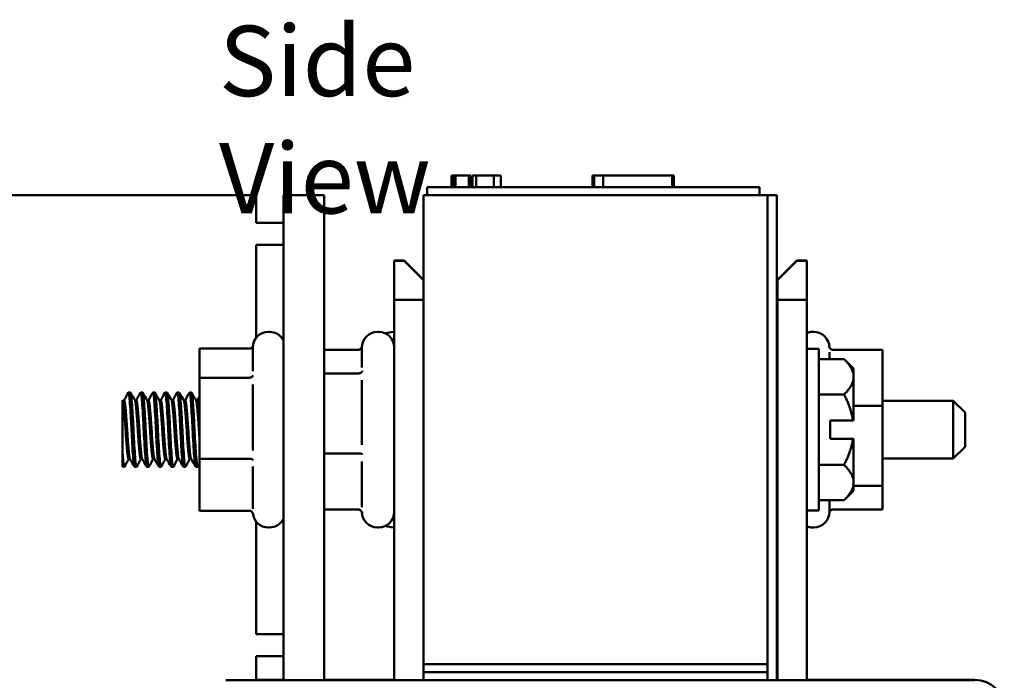
# Model space of a CAD drawing. Units: inches. Extents: x 0.05 to 2.15, y 0 to 1.67.
# Drawn here: x 0.75 to 0.92, y 0.93 to 1.04 of the extents above; entities that cross this region are included whole.
import ezdxf

# ---------------------------------------------------------------- set-up
doc = ezdxf.new("R2010")
doc.units = ezdxf.units.IN
doc.header["$LTSCALE"] = 0.1
doc.header["$MEASUREMENT"] = 0
doc.layers.add('Symbol (ANSI)', color=7, linetype='Continuous', lineweight=25)
doc.layers.add('Visible (ANSI)', color=7, linetype='Continuous', lineweight=50)
doc.styles.add('Note Text (ANSI)', font='tahoma.ttf')

msp = doc.modelspace()

# ---------------------------------------------------------------- linework, layer by layer
at = {"layer": 'Visible (ANSI)'}
for p, q in [((0.8244467778485299, 1.012462167984439), (0.8247380278440571, 1.012462167984439)), ((0.8244467778485299, 1.010462167984439), (0.8244467778485299, 1.012462167984439)), ((0.8247380278440568, 1.012462167984439), (0.8248042596680223, 1.012462167984439)), ((0.8247380278440571, 1.010462167984439), (0.8247380278440571, 1.012462167984439)), ((0.8248042596680651, 1.012462167984439), (0.8248490673596846, 1.012462167984439)), ((0.8248042596680651, 1.010462167984439), (0.8248042596680651, 1.012462167984439)), ((0.8248490673596856, 1.012462167984439), (0.8251403173552126, 1.012462167984439)), ((0.8248490673596856, 1.010462167984439), (0.8248490673596856, 1.012462167984439)), ((0.8251403173552123, 1.012462167984439), (0.8257920655969517, 1.012462167984439)), ((0.8251403173552126, 1.010462167984439), (0.8251403173552126, 1.012462167984439)), ((0.825792065596952, 1.012462167984439), (0.8262218120938486, 1.012462167984439)), ((0.8262218120938488, 1.012462167984439), (0.8267248802679413, 1.012462167984439)), ((0.8267248802679411, 1.012462167984439), (0.8274153260615333, 1.012462167984439)), ((0.8274153260615122, 1.012462167984439), (0.8277642455143857, 1.012462167984439)), ((0.8274153260615333, 1.010462167984439), (0.8274153260615333, 1.012462167984439)), ((0.8277642455143857, 1.010462167984439), (0.8277642455143857, 1.012462167984439)), ((0.8280562396513598, 1.012462167984439), (0.8286719159529923, 1.012462167984439)), ((0.8280562396513598, 1.010462167984439), (0.8280562396513598, 1.012462167984439)), ((0.8316859617225218, 1.012462167984439), (0.82867191595299, 1.012462167984439)), ((0.8286719159529923, 1.010462167984439), (0.8286719159529923, 1.012462167984439)), ((0.8316859617227635, 1.012462167984439), (0.8328543508009468, 1.012462167984439)), ((0.8316859617225218, 1.010462167984439), (0.8316859617225218, 1.012462167984439)), ((0.8328543508009463, 1.012462167984439), (0.8328910116395442, 1.012462167984439)), ((0.8328543508009468, 1.010462167984439), (0.8328543508009468, 1.012462167984439)), ((0.8328910116395442, 1.010462167984439), (0.8328910116395442, 1.012462167984439)), ((0.8484918880511145, 1.010462167984439), (0.8484918880511145, 1.012462167984439)), ((0.8484918880511145, 1.012462167984439), (0.8487726669646368, 1.012462167984439)), ((0.8487728172875467, 1.012462167984439), (0.8503503429996968, 1.012462167984439)), ((0.8487728172875467, 1.010462167984439), (0.8487728172875467, 1.012462167984439)), ((0.8503503429996953, 1.012462167984439), (0.8621061510464024, 1.012462167984439)), ((0.8503503429996968, 1.010462167984439), (0.8503503429996968, 1.012462167984439)), ((0.8621061482768158, 1.012462167984439), (0.8623870802827923, 1.012462167984439)), ((0.8621061510464024, 1.010462167984439), (0.8621061510464024, 1.012462167984439)), ((0.8623870802827923, 1.010462167984439), (0.8623870802827923, 1.012462167984439)), ((0.826294130095847, 1.010462167984439), (0.820294130095845, 1.010462167984439)), ((0.820294130095845, 1.009128834651106), (0.820294130095845, 1.010462167984439)), ((0.826294130095847, 1.010462167984439), (0.8709607967625135, 1.010462167984439)), ((0.8769607967625118, 1.010462167984439), (0.8709607967625135, 1.010462167984439)), ((0.8769607967625118, 1.009128834651106), (0.8769607967625118, 1.010462167984439)), ((0.7911686071024384, 1.009128834651107), (0.7165019404357716, 1.009128834651107)), ((0.7911686071024384, 1.004395501317774), (0.7911686071024384, 1.009128834651107)), ((0.7958352737691273, 1.009128834651106), (0.7958352737691273, 0.9263955013177722)), ((0.7958352737691273, 1.009128834651106), (0.8027686071024605, 1.009128834651106)), ((0.8027686071024605, 0.9263955013177722), (0.8027686071024605, 1.009128834651106)), ((0.8197019404357933, 1.009128834651106), (0.8197019404357933, 0.9291288346511068)), ((0.8197019404357933, 1.009128834651106), (0.8783686071024602, 1.009128834651106)), ((0.8783686071024602, 0.9291288346511068), (0.8783686071024602, 1.009128834651106)), ((0.8783686071024602, 1.009128834651107), (0.8783686071024602, 0.9263955013177715)), ((0.8783686071024602, 1.009128834651107), (0.8799686071024602, 1.009128834651107)), ((0.8799686071024602, 0.9263955013177715), (0.8799686071024602, 1.009128834651107)), ((0.7958352737691048, 1.004395501317774), (0.7911686071024384, 1.004395501317774)), ((0.7911686071024384, 0.9848140646057423), (0.7911686071024384, 1.00066216798444)), ((0.7911686071024384, 1.00066216798444), (0.7958352737691048, 1.00066216798444)), ((0.8147019404358017, 0.9979955013177706), (0.8147019404358017, 0.9979288346511038)), ((0.8163686071024088, 0.9979955013177706), (0.8147019404358017, 0.9979955013177706)), ((0.8147019404358488, 0.9979288346511044), (0.8147019404358506, 0.9912621679844376)), ((0.8163686071024562, 0.9979288346511044), (0.8147019404358488, 0.9979288346511044)), ((0.8197019404357433, 0.9946621679844373), (0.8163686071024088, 0.9979955013177706)), ((0.8197019404357903, 0.9945955013177712), (0.8163686071024562, 0.9979288346511044)), ((0.8833686071024086, 0.9979955013177706), (0.8800352737690763, 0.9946621679844371)), ((0.8833686071024562, 0.9979288346511044), (0.8800352737691238, 0.9945955013177712)), ((0.8850352737690753, 0.9979955013177706), (0.8833686071024086, 0.9979955013177706)), ((0.8850352737691228, 0.9979288346511044), (0.8833686071024562, 0.9979288346511044)), ((0.8850352737690753, 0.9979288346511038), (0.8850352737690753, 0.9979955013177706)), ((0.8850352737691247, 0.9912621679844376), (0.8850352737691228, 0.9979288346511044)), ((0.8800352737690763, 0.9946621679844371), (0.8800352737690763, 0.9945955013177703)), ((0.8800352737691238, 0.9945955013177712), (0.8800352737691248, 0.9912621679844376)), ((0.8147019404358506, 0.9263955013177714), (0.8147019404358506, 0.9912621679844376)), ((0.8147019404358506, 0.9912621679844376), (0.8197019404357915, 0.9912621679844376)), ((0.8800352737691248, 0.9263955013177714), (0.8800352737691248, 0.9912621679844376)), ((0.8800352737691248, 0.9912621679844376), (0.8850352737691247, 0.9912621679844376)), ((0.8850352737691247, 0.9263955013177714), (0.8850352737691247, 0.9912621679844376)), ((0.793435273769115, 0.9857955013177736), (0.7932352737691151, 0.9857955013177736)), ((0.8120352737691149, 0.9857955013177736), (0.8118352737691147, 0.9857955013177736)), ((0.8147019404356864, 0.9857955013177733), (0.8145019404356864, 0.9857955013177733)), ((0.8860352737690675, 0.9857955013177733), (0.8862352737690674, 0.9857955013177733)), ((0.7899529935909994, 0.9829462048081795), (0.7815019404357813, 0.9829462048081795)), ((0.7815019404357813, 0.9829462048081795), (0.7815019404357848, 0.9779894960247947)), ((0.7905686071024512, 0.9790763619508361), (0.7905686071024484, 0.9831288346511067)), ((0.8085529935909987, 0.9827571579328273), (0.8027686071024472, 0.9827571579328273)), ((0.8091686071024508, 0.9797340803844267), (0.8091686071024483, 0.9831288346511067)), ((0.8146172626665391, 0.9837955013177735), (0.8147019404357342, 0.9837955013177735)), ((0.8871019404357816, 0.982928834651107), (0.885035273769115, 0.982928834651107)), ((0.8871019404357816, 0.982928834651107), (0.8871019404357816, 0.955328834651107)), ((0.8889019404357354, 0.9823464162796256), (0.8889019404357362, 0.9811569652592242)), ((0.8895175539471832, 0.9827571579328273), (0.8979686071024016, 0.9827571579328273)), ((0.8979686071024048, 0.9731678200098738), (0.8979686071024016, 0.9827571579328273)), ((0.8914238098276644, 0.9811569652592242), (0.8871019404357816, 0.9811569652592242)), ((0.893035273769115, 0.9795455013177736), (0.8914238098276644, 0.9811569652592242)), ((0.893035273769115, 0.9795455013177736), (0.8930352737691165, 0.9781499326071948)), ((0.7899529935910033, 0.9779894960247943), (0.7815019404357849, 0.9779894960247943)), ((0.7815019404357848, 0.9779894960247943), (0.7815019404357856, 0.964172125867722)), ((0.8085529935910027, 0.9787181725740604), (0.8027686071024513, 0.9787181725740604)), ((0.8091686071024522, 0.9665164987559078), (0.8091686071024518, 0.977596713353067)), ((0.8930352737691165, 0.978149932607195), (0.8930352737691178, 0.970691334651107)), ((0.7905686071024524, 0.9655711842642563), (0.7905686071024518, 0.9768050993500615)), ((0.7683686071024485, 0.9741564425377944), (0.7683686071024498, 0.9651949788520422)), ((0.7683686071024486, 0.9741564430071932), (0.7684115367549819, 0.9740795813595843)), ((0.7686290237680939, 0.9741178598423011), (0.7683901570160137, 0.9741178598423011)), ((0.7693741859392232, 0.9754621679844404), (0.7697067782636309, 0.9754621679844404)), ((0.770712357101427, 0.9741178598423011), (0.77047348914051, 0.9741178598423011)), ((0.7714575192725563, 0.9754621679844404), (0.7717901115969644, 0.9754621679844404)), ((0.7727956904347604, 0.9741178598423011), (0.7725568224738434, 0.9741178598423011)), ((0.7735408526058897, 0.9754621679844404), (0.7738734449302977, 0.9754621679844404)), ((0.7748790237680936, 0.9741178598423011), (0.7746401558071768, 0.9741178598423011)), ((0.775624185939223, 0.9754621679844404), (0.775956778263631, 0.9754621679844404)), ((0.776962357101427, 0.9741178598423011), (0.7767234891405101, 0.9741178598423011)), ((0.7777075192725565, 0.9754621679844404), (0.7780401115969644, 0.9754621679844404)), ((0.7790456904347604, 0.9741178598423011), (0.7788068224738433, 0.9741178598423011)), ((0.7797908526058898, 0.9754621679844404), (0.7801234449302977, 0.9754621679844404)), ((0.7811290237680937, 0.9741178598423011), (0.7808901558071768, 0.9741178598423011)), ((0.8799686071024483, 0.9754621679844404), (0.880035273769115, 0.9754621679844404)), ((0.8914238098276674, 0.9751428999551656), (0.8871019404357848, 0.9751428999551656)), ((0.8979686071024007, 0.9740621679844402), (0.9100352737690675, 0.9740621679844402)), ((0.9100352737690675, 0.9641955013177735), (0.9100352737690675, 0.9740621679844402)), ((0.9120352737690675, 0.9720621679844402), (0.9100352737690675, 0.9740621679844402)), ((0.8930352737690714, 0.9731678200098738), (0.8979686071024048, 0.9731678200098738)), ((0.8979686071024037, 0.9595394967281535), (0.8979686071024048, 0.9731678200098738)), ((0.8890352737691181, 0.970691334651107), (0.8929187381357031, 0.970691334651107)), ((0.8890352737691181, 0.970691334651107), (0.8890352737691181, 0.967566334651107)), ((0.8930352737691178, 0.970691334651107), (0.8929187381357031, 0.970691334651107)), ((0.9120352737690675, 0.9720621679844402), (0.9120352737690675, 0.9661955013177737)), ((0.8890352737691181, 0.967566334651107), (0.8929187381357031, 0.967566334651107)), ((0.8929187381357031, 0.967566334651107), (0.8930352737691178, 0.967566334651107)), ((0.8930352737691165, 0.9601077366950187), (0.8930352737691178, 0.967566334651107)), ((0.9120352737690675, 0.9661955013177737), (0.9100352737690675, 0.9641955013177735)), ((0.7683686071024483, 0.9627955013177736), (0.7683686071024498, 0.965194978759958)), ((0.7696491417293533, 0.964139809459913), (0.7694102737680937, 0.964139809459913)), ((0.7717324750626866, 0.964139809459913), (0.771493607101427, 0.964139809459913)), ((0.7738158084448089, 0.964139809459913), (0.7735769404347606, 0.964139809459913)), ((0.7758991417293534, 0.964139809459913), (0.7756602737680937, 0.964139809459913)), ((0.7779824751114756, 0.964139809459913), (0.777743607101427, 0.964139809459913)), ((0.7800658083960199, 0.964139809459913), (0.7798269404347603, 0.964139809459913)), ((0.7899529935910038, 0.9641721258677222), (0.7815019404357856, 0.9641721258677222)), ((0.7815019404357856, 0.9641721258677222), (0.7815019404357822, 0.9553114644940343)), ((0.8085529935910039, 0.9650898492923399), (0.8027686071024522, 0.9650898492923399)), ((0.880035273769115, 0.964139809459913), (0.8799686071024483, 0.964139809459913)), ((0.8979686071024007, 0.9641955013177735), (0.9100352737690675, 0.9641955013177735)), ((0.7683686071024483, 0.9627955013177736), (0.7686651115969643, 0.9627955013177736)), ((0.7704158526058899, 0.9627955013177736), (0.7707484449302977, 0.9627955013177736)), ((0.7724991859392231, 0.9627955013177736), (0.772831778263631, 0.9627955013177736)), ((0.7745825192725564, 0.9627955013177736), (0.7749151115969642, 0.9627955013177736)), ((0.7766658526058896, 0.9627955013177736), (0.7769984449302977, 0.9627955013177736)), ((0.7787491859392232, 0.9627955013177736), (0.779081778263631, 0.9627955013177736)), ((0.7808325192725564, 0.9627955013177736), (0.7811651115969644, 0.9627955013177736)), ((0.7905686071024495, 0.9556236569645274), (0.7905686071024522, 0.9628276267753186)), ((0.8091686071024495, 0.955911253022588), (0.809168607102452, 0.9637076576010967)), ((0.8914238098276674, 0.9631147693470484), (0.8871019404357848, 0.9631147693470484)), ((0.8930352737691165, 0.9601077366950193), (0.893035273769115, 0.9587121679844404)), ((0.8930352737690705, 0.9595394967281535), (0.8979686071024037, 0.9595394967281535)), ((0.8979686071023998, 0.9555005113693869), (0.8979686071024037, 0.9595394967281535)), ((0.8914238098276644, 0.9571007040429899), (0.8871019404357816, 0.9571007040429899)), ((0.8889019404357362, 0.9571007040429899), (0.8889019404357341, 0.9551288346511071)), ((0.893035273769115, 0.9587121679844404), (0.8914238098276644, 0.9571007040429899)), ((0.8085529935910006, 0.9555005113693869), (0.8027686071024493, 0.9555005113693869)), ((0.8895175539471813, 0.9555005113693869), (0.8979686071023998, 0.9555005113693869)), ((0.7899529935910006, 0.9553114644940343), (0.7815019404357822, 0.9553114644940343)), ((0.8146172626665391, 0.9544621679844402), (0.8147019404357342, 0.9544621679844402)), ((0.8871019404357816, 0.955328834651107), (0.885035273769115, 0.955328834651107)), ((0.7911686071024384, 0.9342621679844411), (0.7911686071024384, 0.9534436046964716)), ((0.793435273769115, 0.9524621679844404), (0.7932352737691151, 0.9524621679844404)), ((0.8120352737691149, 0.9524621679844404), (0.8118352737691147, 0.9524621679844404)), ((0.8147019404356864, 0.9524621679844401), (0.8145019404356864, 0.9524621679844401)), ((0.8860352737690675, 0.9524621679844401), (0.8862352737690674, 0.9524621679844401)), ((0.7958352737691048, 0.9342621679844411), (0.7911686071024384, 0.9342621679844411)), ((0.7911686071024384, 0.9305288346511076), (0.7958352737691048, 0.9305288346511076)), ((0.7911686071024384, 0.9263955013177715), (0.7911686071024384, 0.9305288346511076)), ((0.8197019404357915, 0.9277955013177716), (0.8197019404357915, 0.9291288346511063)), ((0.8197019404357933, 0.9291288346511068), (0.8783686071024602, 0.9291288346511068)), ((0.8197019404357933, 0.9277955013177722), (0.87836860710246, 0.9277955013177722)), ((0.8197019404357933, 0.9277955013177722), (0.8197019404357933, 0.9263955013177715)), ((0.87836860710246, 0.9263955013177715), (0.87836860710246, 0.9277955013177722)), ((0.9137352737691283, 0.9263955013177714), (0.7860019404357952, 0.9263955013177714)), ((0.7958352737690814, 0.9264621679844379), (0.7911686071024145, 0.9264621679844379)), ((0.814701940435807, 0.9264621679844379), (0.8027686071024145, 0.9264621679844379)), ((0.8800352737690806, 0.9264621679844378), (0.8799686071024142, 0.9264621679844378)), ((0.9137352737690807, 0.9264621679844378), (0.8850352737690808, 0.9264621679844378))]:
    msp.add_line(p, q, dxfattribs=at)
for centre, radius, start, end in [((0.7932352737691151, 0.9831288346511067), 0.0026666666666667, 90, 180), ((0.793435273769115, 0.9831288346511067), 0.0026666666666667, 25.84193276316408, 90), ((0.8118352737691147, 0.9831288346511067), 0.0026666666666667, 90, 180), ((0.8120352737691149, 0.9831288346511067), 0.0026666666666667, 0, 90), ((0.8145019404356864, 0.9831288346511067), 0.0026666666666667, 90, 117.5485459594792), ((0.8860352737690675, 0.9831288346511067), 0.0026666666666667, 90, 112.024312837034), ((0.8862352737690674, 0.9831288346511067), 0.0026666666666667, 0.7561045394930578, 90), ((0.7932352737691151, 0.9551288346511071), 0.0026666666666667, 185.4709843175526, 270), ((0.793435273769115, 0.9551288346511071), 0.0026666666666667, 270, 334.1580672368359), ((0.8118352737691147, 0.9551288346511071), 0.0026666666666667, 180.756104539493, 270), ((0.8120352737691149, 0.9551288346511071), 0.0026666666666667, 270, 0), ((0.8862352737690674, 0.9551288346511071), 0.0026666666666667, 270, 0), ((0.8145019404356864, 0.9551288346511071), 0.0026666666666667, 242.4514540405141, 270), ((0.8860352737690675, 0.9551288346511071), 0.0026666666666667, 247.9756871629659, 270), ((0.9137352737690807, 0.9214621679844375), 0.005, 0, 90)]:
    msp.add_arc(centre, radius, start, end, dxfattribs=at)
for points, knots in [([(0.7899529935909994, 0.9829462048081795), (0.7900295960804332, 0.9829462048081795), (0.7901050047168955, 0.9829611220153172), (0.7902553162757262, 0.9830199076615631), (0.7903273284338272, 0.9830659327667431), (0.7904521781235359, 0.9831789791138159), (0.7905046465899463, 0.9832452466759848), (0.7905588468208982, 0.983338907578237), (0.7905702719696958, 0.9833607743483594), (0.790580755336271, 0.9833830788178559)], [0, 0, 0, 0, 0.0087556645422871, 0.0087556645422871, 0.0184598918018393, 0.0184598918018393, 0.0280650441947817, 0.0280650441947817, 0.030899384081096, 0.030899384081096, 0.030899384081096, 0.030899384081096]), ([(0.8085529935909987, 0.9827571579328273), (0.8086295960804328, 0.9827571579328273), (0.8087050047168951, 0.9827718710453103), (0.8088553162757257, 0.9828298523964832), (0.8089273284338268, 0.9828752477941115), (0.8090521781235356, 0.9829867474605615), (0.8091046465899459, 0.983052108361374), (0.8091543168129168, 0.9831367668175462), (0.8091617657301586, 0.9831503025407515), (0.8091688396256488, 0.9831640241720707)], [0, 0, 0, 0, 0.0087556645422871, 0.0087556645422871, 0.0184598918018393, 0.0184598918018393, 0.0280650441947817, 0.0280650441947817, 0.0298597021773276, 0.0298597021773276, 0.0298597021773276, 0.0298597021773276]), ([(0.8888298550169487, 0.9833566486844691), (0.8888302154725582, 0.9833551703749996), (0.888830579784374, 0.9833536929556504), (0.8888508863124126, 0.9832722542275384), (0.8888821470100964, 0.9831948594653303), (0.8889659009450568, 0.9830521083655542), (0.8890183694118443, 0.982986747463488), (0.8891432191023675, 0.9828752477954584), (0.8892152312607452, 0.9828298523973368), (0.8893655428203476, 0.9827718710454906), (0.8894409514572688, 0.9827571579328273), (0.8895175539471832, 0.9827571579328273)], [-0.0001784015631211, -0.0001784015631211, -0.0001784015631211, -0.0001784015631211, 0, 0, 0.0096615670540181, 0.0096615670540181, 0.0193110219090318, 0.0193110219090318, 0.0290600085167577, 0.0290600085167577, 0.0378560573034296, 0.0378560573034296, 0.0378560573034296, 0.0378560573034296]), ([(0.8092406925212378, 0.9791399940469112), (0.8092403320656281, 0.9791389538595918), (0.8092399677538125, 0.9791379142985908), (0.8092196612257739, 0.9790806113224491), (0.8091884005280899, 0.9790261538141443), (0.8091046465931295, 0.9789257094303172), (0.8090521781263422, 0.9788797193430626), (0.8089273284358185, 0.9788012644977431), (0.8088553162774411, 0.9787693227978262), (0.8087050047178387, 0.9787285252055911), (0.8086295960809174, 0.9787181725740604), (0.8085529935910027, 0.9787181725740604)], [-0.0001784015631465, -0.0001784015631465, -0.0001784015631465, -0.0001784015631465, 0, 0, 0.0096615670540477, 0.0096615670540477, 0.0193110219091033, 0.0193110219091033, 0.029060008516874, 0.029060008516874, 0.0378560573035849, 0.0378560573035849, 0.0378560573035849, 0.0378560573035849]), ([(0.7906406925212383, 0.9783792640422646), (0.7906403320656282, 0.9783783028969097), (0.7906399677538128, 0.97837734233028), (0.7906196612257742, 0.9783243937042778), (0.7905884005280904, 0.9782740743241264), (0.7905046465931298, 0.9781812625284496), (0.7904521781263424, 0.9781387671452456), (0.7903273284358191, 0.9780662739425771), (0.7902553162774414, 0.978036759435014), (0.7901050047178391, 0.977999061978468), (0.7900295960809176, 0.9779894960247947), (0.7899529935910033, 0.9779894960247947)], [-0.0001784015631465, -0.0001784015631465, -0.0001784015631465, -0.0001784015631465, 0, 0, 0.0096615670540477, 0.0096615670540477, 0.0193110219091033, 0.0193110219091033, 0.029060008516874, 0.029060008516874, 0.0378560573035849, 0.0378560573035849, 0.0378560573035849, 0.0378560573035849]), ([(0.7693401730779013, 0.9754317072253375), (0.7693537231194015, 0.9754560354174758), (0.769367365954317, 0.9754658522643058), (0.769427053319042, 0.9754443837961284), (0.7694724438785724, 0.9752610689387715), (0.7695548006273456, 0.9745971157344016), (0.7695922199707657, 0.9741361293415822), (0.7696787228383563, 0.9729728112206538), (0.7697243972986888, 0.9722750199430699), (0.7698148692966695, 0.9707310459292022), (0.7698582459832585, 0.9698982435421915), (0.7699368189097197, 0.9682537909864855), (0.7699790794133197, 0.9674574920486708), (0.7700683076186086, 0.9659397598454983), (0.770114525902932, 0.9652372199189896), (0.7702023024105691, 0.9640660008175634), (0.7702401809455388, 0.9636044985578665), (0.770322911031946, 0.9629724459403824), (0.7703670548126756, 0.9628056632239175), (0.7704130932600252, 0.9627956512654723), (0.7704144731245899, 0.9627955013179199), (0.7704158526058899, 0.9627955013224998)], [-35.45239462907247, -35.45239462907247, -35.45239462907247, -35.45239462907247, -35.42378667417285, -35.42378667417285, -35.32744404463508, -35.32744404463508, -35.23537067982144, -35.23537067982144, -35.14055734915782, -35.14055734915782, -35.04424465528291, -35.04424465528291, -34.95177837956432, -34.95177837956432, -34.85571403745022, -34.85571403745022, -34.76141390216855, -34.76141390216855, -34.66785112534662, -34.66785112534662, -34.66495954229972, -34.66495954229972, -34.66495954229972, -34.66495954229972]), ([(0.7707824577999776, 0.9628259606442027), (0.7707408435576383, 0.9627512482774239), (0.7706987986293108, 0.9628142132180132), (0.770615832054653, 0.9632207594212179), (0.7705786431948516, 0.9635747277692276), (0.7704958733186298, 0.9645581616059878), (0.7704503757824451, 0.9651896340793459), (0.770359595331165, 0.9666161848131659), (0.7703151827334535, 0.9673930031872856), (0.7702318975086317, 0.9690089083772988), (0.7701945674619739, 0.969832651203534), (0.7701074544617532, 0.9714413388216534), (0.770061209970003, 0.972208568088914), (0.7699715616600742, 0.973533527845), (0.7699289281615574, 0.9740860493758354), (0.7698489782922687, 0.9749580235091952), (0.7698062528955814, 0.9752556618143517), (0.7697425670598996, 0.9754369562098727), (0.7697246658599441, 0.9754621664063114), (0.7697067782636312, 0.9754621655856507)], [-12.79476463350602, -12.79476463350602, -12.79476463350602, -12.79476463350602, -12.70745377668274, -12.70745377668274, -12.61563666924093, -12.61563666924093, -12.5196218377654, -12.5196218377654, -12.42627975965764, -12.42627975965764, -12.33285782457896, -12.33285782457896, -12.23699789084352, -12.23699789084352, -12.14473982532364, -12.14473982532364, -12.04786801273845, -12.04786801273845, -12.01042516428058, -12.01042516428058, -12.01042516428058, -12.01042516428058]), ([(0.771423506404886, 0.9754317084053734), (0.7714301287324661, 0.9754435982007909), (0.7714367760224456, 0.975452026662899), (0.771489702358163, 0.9754912025847028), (0.7715358801579912, 0.975356326903049), (0.7716206775270207, 0.9747773318520312), (0.7716573318374409, 0.9743527372100288), (0.7717424318914743, 0.9732553513179011), (0.7717876250603756, 0.9725886126126535), (0.7718784080735217, 0.9710880790787118), (0.7719230965451414, 0.9702657388153735), (0.772003066230675, 0.9686260693461838), (0.7720425589242357, 0.9678250095332472), (0.7721304865813999, 0.9662802597757663), (0.7721765174480213, 0.9655549900121457), (0.7722660693672402, 0.9643065724661688), (0.7723063058114584, 0.963796739014753), (0.7723874522417256, 0.9630778645802839), (0.7724307655132528, 0.9628670498934011), (0.7724831101131243, 0.9628005865443778), (0.7724911524365689, 0.9627955014397084), (0.7724991859392231, 0.9627955018894615)], [-33.92508540033444, -33.92508540033444, -33.92508540033444, -33.92508540033444, -33.91112344094352, -33.91112344094352, -33.81420138819328, -33.81420138819328, -33.72161692870879, -33.72161692870879, -33.62729983501573, -33.62729983501573, -33.53098012475407, -33.53098012475407, -33.43898156199502, -33.43898156199502, -33.34361925881768, -33.34361925881768, -33.24782611088589, -33.24782611088589, -33.15487253464266, -33.15487253464266, -33.13801225627268, -33.13801225627268, -33.13801225627268, -33.13801225627268]), ([(0.7728657911332962, 0.9628259606469374), (0.7728623821350267, 0.9628198401731191), (0.7728589660847096, 0.9628146361435596), (0.7728106409500768, 0.9627541630010401), (0.7727655612125619, 0.9628577512965787), (0.7726807507883873, 0.9633690042396684), (0.7726441091408537, 0.9637670650733079), (0.772558927486366, 0.9648322351005516), (0.7725127229164799, 0.96549961702874), (0.7724221092529227, 0.9669739155559685), (0.7723785283354118, 0.967761073380217), (0.7722968892070302, 0.9693968190028524), (0.7722575064868537, 0.9702304005161948), (0.7721684881573059, 0.971817996552266), (0.7721223816061423, 0.9725560587290987), (0.7720340339362093, 0.9738104110724195), (0.7719936563791369, 0.9743222232880198), (0.7719144235975426, 0.975101650675983), (0.7718699788159288, 0.9753492226234396), (0.7718128449408975, 0.9754519992792577), (0.7718014717430315, 0.975462167599881), (0.7717901115969644, 0.9754621668548002)], [-14.31728456150919, -14.31728456150919, -14.31728456150919, -14.31728456150919, -14.31012632252095, -14.31012632252095, -14.21619721716282, -14.21619721716282, -14.12374402140386, -14.12374402140386, -14.02722939450186, -14.02722939450186, -13.93437855110872, -13.93437855110872, -13.83938295596216, -13.83938295596216, -13.74409993406749, -13.74409993406749, -13.65227034754985, -13.65227034754985, -13.55620645736284, -13.55620645736284, -13.5324042905526, -13.5324042905526, -13.5324042905526, -13.5324042905526]), ([(0.7735068397365475, 0.9754317087161023), (0.7735069182714245, 0.9754318497153784), (0.7735069968101952, 0.9754319902285676), (0.7735528864500566, 0.9755138029754205), (0.7735991365018255, 0.9754285154303147), (0.7736858159778534, 0.9749411937285056), (0.7737228772336228, 0.9745532841283312), (0.7738065159194424, 0.9735222533186767), (0.7738510928586213, 0.9728880766842738), (0.7739419095252112, 0.971434859710145), (0.773987271318, 0.9706254987728598), (0.7740695198375139, 0.9689922297450246), (0.7741070059981401, 0.9681855313144174), (0.7741935756303935, 0.9666170905924591), (0.7742392699618313, 0.9658727491314028), (0.77432971922918, 0.9645612003804068), (0.7743729342520616, 0.9640101321239753), (0.7744516461221896, 0.963207519648478), (0.7744939597721406, 0.9629522131039239), (0.7745526279732321, 0.9628130830601035), (0.7745675816076011, 0.9627955022862626), (0.7745825192725561, 0.9627955032998936)], [-32.39857155134426, -32.39857155134426, -32.39857155134426, -32.39857155134426, -32.39840635092807, -32.39840635092807, -32.30205090334158, -32.30205090334158, -32.20855345847194, -32.20855345847194, -32.11474164908957, -32.11474164908957, -32.01837475957168, -32.01837475957168, -31.92629079332775, -31.92629079332775, -31.83142749706334, -31.83142749706334, -31.73508842436941, -31.73508842436941, -31.64257521340477, -31.64257521340477, -31.61114892860193, -31.61114892860193, -31.61114892860193, -31.61114892860193]), ([(0.7749491244621302, 0.9628259614833938), (0.7749392398930486, 0.9628082143590528), (0.7749293020613639, 0.9627981828040612), (0.7748745761421655, 0.9627860321205876), (0.7748301242229135, 0.9629340759198624), (0.7747467554868389, 0.963529911168344), (0.7747094946880158, 0.9639719495911379), (0.7746224833385729, 0.9651111770340163), (0.7745762367442554, 0.9658035729129435), (0.7744865283201695, 0.967309192395925), (0.7744438399618591, 0.9681032535303454), (0.7743637959652001, 0.9697561514721087), (0.7743212866365137, 0.9705996482081076), (0.7742306032533456, 0.9721642187663739), (0.7741847958403792, 0.9728722944213558), (0.7740978251522841, 0.9740581803099455), (0.7740598765565381, 0.974531678128212), (0.7739782854398212, 0.9752246863408712), (0.7739331048405556, 0.975424208738989), (0.7738825560758109, 0.9754605339263654), (0.7738779988052266, 0.975462167970426), (0.7738734449302977, 0.9754621678617909)], [-15.83959247239876, -15.83959247239876, -15.83959247239876, -15.83959247239876, -15.81878500083052, -15.81878500083052, -15.72531238372934, -15.72531238372934, -15.63185447597631, -15.63185447597631, -15.5358573235971, -15.5358573235971, -15.44346901147645, -15.44346901147645, -15.34660803050299, -15.34660803050299, -15.25189192001998, -15.25189192001998, -15.16015898366776, -15.16015898366776, -15.06410180334485, -15.06410180334485, -15.05458174571374, -15.05458174571374, -15.05458174571374, -15.05458174571374]), ([(0.7755901730720371, 0.9754317083153239), (0.7756286261725504, 0.9755007440828499), (0.7756674945697872, 0.9754523099487566), (0.7757492562855696, 0.9750946428564928), (0.7757880291068312, 0.9747461616508507), (0.7758700647946483, 0.973785614573749), (0.7759138552838767, 0.9731871421636499), (0.7760046575852961, 0.9717839059398707), (0.776050827235274, 0.9709858404304108), (0.7761355217801439, 0.9693560641185074), (0.7761721875062598, 0.9685426603966758), (0.7762573643101156, 0.9669526346820511), (0.7763025867766062, 0.9661923830321526), (0.7763933593117632, 0.964827590937053), (0.7764380071675742, 0.9642400090758014), (0.7765178514539498, 0.9633574808813768), (0.7765574868116564, 0.9630585863150932), (0.7766222210603205, 0.9628329962430351), (0.7766440387228191, 0.962795503940515), (0.7766658526058896, 0.9627955041497468)], [-30.87094999845779, -30.87094999845779, -30.87094999845779, -30.87094999845779, -30.78987782054736, -30.78987782054736, -30.69498262586093, -30.69498262586093, -30.60170654474836, -30.60170654474836, -30.50473916491443, -30.50473916491443, -30.41217750588427, -30.41217750588427, -30.31781852671083, -30.31781852671083, -30.22148678204071, -30.22148678204071, -30.12946684380899, -30.12946684380899, -30.083614322723, -30.083614322723, -30.083614322723, -30.083614322723]), ([(0.7770324577874175, 0.9628259629791118), (0.7770155913999934, 0.962795680558948), (0.7769985880817067, 0.9627878935727064), (0.776937131534497, 0.9628423932583611), (0.7768935013068653, 0.9630373372358091), (0.7768117697825929, 0.963724608959949), (0.776772535426722, 0.9642165702679939), (0.7766836190596911, 0.9654368194315471), (0.7766375000318091, 0.9661540893191652), (0.7765490741765463, 0.9676893487039103), (0.7765085172518364, 0.968488571764912), (0.7764294234740577, 0.9701301558045689), (0.7763850259941816, 0.9709566309895384), (0.7762943340096309, 0.9724736419978697), (0.7762489458015162, 0.973152110008076), (0.7761633172742795, 0.9742740487536512), (0.776126514528672, 0.9747121802397144), (0.7760445554426166, 0.975309085927773), (0.7760008538172714, 0.9754621675960896), (0.775956778263631, 0.9754621679643218)], [-17.3635475511527, -17.3635475511527, -17.3635475511527, -17.3635475511527, -17.32798261935089, -17.32798261935089, -17.23501214702923, -17.23501214702923, -17.14002043460875, -17.14002043460875, -17.044609990049, -17.044609990049, -16.95267021950091, -16.95267021950091, -16.85651085490893, -16.85651085490893, -16.76214133653022, -16.76214133653022, -16.66992364593889, -16.66992364593889, -16.57770689317608, -16.57770689317608, -16.57770689317608, -16.57770689317608]), ([(0.7776735064123506, 0.9754317070178851), (0.7777047289911376, 0.9754877609754267), (0.7777362894516388, 0.9754664886772904), (0.7778128295822186, 0.9752224010970652), (0.777854490922031, 0.9749130943165564), (0.7779349196469048, 0.9740210774607451), (0.7779778298865403, 0.9734580846818388), (0.7780677766721023, 0.9721151001522347), (0.7781140267765797, 0.9713406483269857), (0.7782006154350161, 0.9697269198079514), (0.7782376290710202, 0.9689056124705993), (0.7783213409247604, 0.9672952401902016), (0.7783659511896298, 0.9665216948225293), (0.7784567732982306, 0.9651080281270047), (0.7785021057192038, 0.9644859194076206), (0.7785842448943086, 0.963524556295313), (0.7786218012528524, 0.9631827065611416), (0.778692228905484, 0.9628595080213957), (0.7787206856369099, 0.9627955050613142), (0.7787491859392234, 0.9627955035094647)], [-29.34418423136248, -29.34418423136248, -29.34418423136248, -29.34418423136248, -29.27828465597514, -29.27828465597514, -29.18163193907636, -29.18163193907636, -29.08887478499691, -29.08887478499691, -28.99248633244387, -28.99248633244387, -28.89903862276723, -28.89903862276723, -28.80519722942795, -28.80519722942795, -28.70882734421526, -28.70882734421526, -28.61675222165914, -28.61675222165914, -28.55684012304739, -28.55684012304739, -28.55684012304739, -28.55684012304739]), ([(0.7791157911180929, 0.9628259634731016), (0.7790924532475049, 0.9627840635074127), (0.7790688860835714, 0.9627852911885902), (0.7790014298760781, 0.962914726710818), (0.7789586903686417, 0.963151979412535), (0.7788785582670095, 0.9639243979043014), (0.7788362481491661, 0.9644652637162), (0.7787456519789733, 0.9657615223162904), (0.778699824043158, 0.9664995759082078), (0.7786127760720003, 0.9680600031626913), (0.7785747261510624, 0.9688646108805871), (0.7784932631704083, 0.9705003346438946), (0.7784481191569129, 0.9713145457209698), (0.7783572796018042, 0.9727848228358991), (0.7783124718568462, 0.9734305677054766), (0.7782283147027282, 0.9744849007515071), (0.7781915302057102, 0.9748857270863762), (0.7781140181593134, 0.9753540459426548), (0.7780771526922042, 0.9754621649578723), (0.7780401115969641, 0.9754621672522686)], [-18.88715564175198, -18.88715564175198, -18.88715564175198, -18.88715564175198, -18.83791752893545, -18.83791752893545, -18.7454230509153, -18.7454230509153, -18.64858815164413, -18.64858815164413, -18.55375746999123, -18.55375746999123, -18.4619498717177, -18.4619498717177, -18.36580763355178, -18.36580763355178, -18.27202388010185, -18.27202388010185, -18.17909655277619, -18.17909655277619, -18.10148805176795, -18.10148805176795, -18.10148805176795, -18.10148805176795]), ([(0.7797568397502105, 0.9754317061765156), (0.7797814658848586, 0.975475918636185), (0.779806338085612, 0.9754720937017474), (0.7798767267914342, 0.9753225267921759), (0.7799209201307156, 0.9750607218597664), (0.7799994273090018, 0.9742555395900875), (0.7800407839585506, 0.9737319510174501), (0.7801295360993602, 0.9724568117903514), (0.7801757015062858, 0.9717100338709647), (0.7802641830991797, 0.9701160067460595), (0.7803028359381466, 0.9692853562573919), (0.7803849555462442, 0.9676551658636007), (0.7804287896802747, 0.9668706675856698), (0.780519629877225, 0.9654071533250046), (0.7805657907979893, 0.9647480767138654), (0.7806503805310947, 0.9637062436099787), (0.7806870613385155, 0.9633217755309308), (0.780762749009735, 0.9628917842979245), (0.7807975647284972, 0.9627955043195278), (0.7808325192725567, 0.9627955021773908)], [-27.81668633387172, -27.81668633387172, -27.81668633387172, -27.81668633387172, -27.76460767813225, -27.76460767813225, -27.66823036705521, -27.66823036705521, -27.57598601641126, -27.57598601641126, -27.4802213980691, -27.4802213980691, -27.38541521290818, -27.38541521290818, -27.29211797163207, -27.29211797163207, -27.19512623662603, -27.19512623662603, -27.10260733613218, -27.10260733613218, -27.02920022524361, -27.02920022524361, -27.02920022524361, -27.02920022524361]), ([(0.7811991244565664, 0.9628259625174935), (0.7811686365466539, 0.9627712274800279), (0.7811378191910272, 0.9627902087474319), (0.7810640537423686, 0.9630166664870582), (0.7810233232866876, 0.9632994238507873), (0.7809443611973488, 0.9641521939000675), (0.7809000089124556, 0.9647263403171287), (0.7808093341629159, 0.9660715822809272), (0.7807639185462296, 0.9668261849075966), (0.7806782120792081, 0.9684082877883025), (0.7806413734329948, 0.9692190369728804), (0.7805573999345982, 0.970854153935305), (0.780511298759222, 0.9716602775230034), (0.7804202544305134, 0.973084623016922), (0.7803761737382251, 0.9736957191932154), (0.7802935703351637, 0.9746809720993812), (0.7802555455883681, 0.9750433517296503), (0.7801830025998511, 0.9753921572871831), (0.7801532518384942, 0.9754621639366952), (0.7801234449302972, 0.9754621658277564)], [-20.41225292643237, -20.41225292643237, -20.41225292643237, -20.41225292643237, -20.34796292179916, -20.34796292179916, -20.25593426724441, -20.25593426724441, -20.15970212014422, -20.15970212014422, -20.06522974880177, -20.06522974880177, -19.97296889267983, -19.97296889267983, -19.87586948615344, -19.87586948615344, -19.78248234401294, -19.78248234401294, -19.68820299741003, -19.68820299741003, -19.625591394776, -19.625591394776, -19.625591394776, -19.625591394776]), ([(0.7686991244620521, 0.9628259614977995), (0.7686639344168458, 0.9627627846241095), (0.7686283601918511, 0.9627979192657887), (0.7685506172440391, 0.9630961796161978), (0.7685117756876135, 0.9634087471735334), (0.7684396824757825, 0.9642208077724999), (0.7684046430375719, 0.9646742693520927), (0.7683686071088254, 0.965194978759958)], [-11.2739890948485, -11.2739890948485, -11.2739890948485, -11.2739890948485, -11.20008435711082, -11.20008435711082, -11.10849395840013, -11.10849395840013, -11.03232716518749, -11.03232716518749, -11.03232716518749, -11.03232716518749]), ([(0.7906406925212388, 0.963954087227693), (0.7906403320656291, 0.9639546248983499), (0.7906399677538137, 0.9639551622452645), (0.7906196612257749, 0.9639847820341856), (0.7905884005280912, 0.9640129310067099), (0.7905046465931306, 0.9640648504993338), (0.790452178126343, 0.9640886226795691), (0.7903273284358197, 0.9641291758255754), (0.7902553162774422, 0.9641456864236913), (0.7901050047178396, 0.9641667746140736), (0.7900295960809184, 0.9641721258677222), (0.7899529935910038, 0.9641721258677222)], [-0.0001784015631386, -0.0001784015631386, -0.0001784015631386, -0.0001784015631386, 0, 0, 0.0096615670540464, 0.0096615670540464, 0.0193110219090987, 0.0193110219090987, 0.0290600085168675, 0.0290600085168675, 0.0378560573035775, 0.0378560573035775, 0.0378560573035775, 0.0378560573035775]), ([(0.8092406925212386, 0.9649121800135487), (0.809240332065629, 0.9649126181356994), (0.8092399677538136, 0.9649130559940472), (0.8092196612257748, 0.9649371917460172), (0.8091884005280912, 0.9649601289999207), (0.8091046465931306, 0.9650024357158699), (0.8090521781263431, 0.9650218065306813), (0.8089273284358196, 0.9650548513533914), (0.808855316277442, 0.9650683050515964), (0.8087050047178393, 0.9650854888112075), (0.8086295960809183, 0.9650898492923399), (0.8085529935910039, 0.9650898492923399)], [-0.0001784015631386, -0.0001784015631386, -0.0001784015631386, -0.0001784015631386, 0, 0, 0.0096615670540464, 0.0096615670540464, 0.0193110219090987, 0.0193110219090987, 0.0290600085168675, 0.0290600085168675, 0.0378560573035775, 0.0378560573035775, 0.0378560573035775, 0.0378560573035775]), ([(0.8092406925212356, 0.9549010206177448), (0.8092403320656258, 0.9549024989272143), (0.8092399677538104, 0.9549039763465637), (0.8092196612257719, 0.9549854150746755), (0.809188400528088, 0.9550628098368834), (0.8091046465931274, 0.9552055609366596), (0.8090521781263401, 0.9552709218387256), (0.8089273284358164, 0.9553824215067551), (0.808855316277439, 0.9554278169048771), (0.8087050047178364, 0.9554857982567234), (0.8086295960809152, 0.9555005113693869), (0.8085529935910006, 0.9555005113693869)], [-0.0001784015631211, -0.0001784015631211, -0.0001784015631211, -0.0001784015631211, 0, 0, 0.0096615670540181, 0.0096615670540181, 0.0193110219090318, 0.0193110219090318, 0.0290600085167577, 0.0290600085167577, 0.0378560573034296, 0.0378560573034296, 0.0378560573034296, 0.0378560573034296]), ([(0.8895175539471813, 0.9555005113693869), (0.8894409514577477, 0.9555005113693869), (0.8893655428212852, 0.9554857982569036), (0.8892152312624547, 0.9554278169057306), (0.8891432191043535, 0.955382421508102), (0.8890183694146448, 0.9552709218416524), (0.8889659009482344, 0.9552055609408396), (0.888916230725263, 0.9551209024846675), (0.8889087818080218, 0.9551073667614624), (0.8889017079125315, 0.955093645130143)], [0, 0, 0, 0, 0.0087556645422871, 0.0087556645422871, 0.0184598918018393, 0.0184598918018393, 0.0280650441947817, 0.0280650441947817, 0.0298597021773274, 0.0298597021773274, 0.0298597021773274, 0.0298597021773274]), ([(0.7906406925212356, 0.9547036578365352), (0.7906403320656257, 0.9547051566525471), (0.7906399677538102, 0.954706654566091), (0.7906196612257717, 0.9547892229810154), (0.7905884005280877, 0.9548676913336906), (0.7905046465931274, 0.955012422621991), (0.7904521781263398, 0.9550786901854307), (0.7903273284358165, 0.955191736534105), (0.7902553162774392, 0.9552377616397842), (0.7901050047178364, 0.9552965472867126), (0.790029596080915, 0.9553114644940343), (0.7899529935910006, 0.9553114644940343)], [-0.0001784015631211, -0.0001784015631211, -0.0001784015631211, -0.0001784015631211, 0, 0, 0.0096615670540181, 0.0096615670540181, 0.0193110219090318, 0.0193110219090318, 0.0290600085167577, 0.0290600085167577, 0.0378560573034296, 0.0378560573034296, 0.0378560573034296, 0.0378560573034296])]:
    msp.add_open_spline(points, degree=3, knots=knots, dxfattribs=at)
for points, weights in [([(0.8914238098276644, 0.9811569652592242), (0.8930352737691157, 0.9795455013177736), (0.893035273769116, 0.9781499326071948)], [1.309494499898984, 1.410784251968504, 1.410784251968504]), ([(0.893035273769116, 0.9781499326071948), (0.8930352737691171, 0.9767543638966159), (0.8914238098276673, 0.9751428999551656)], [1.410784251968504, 1.410784251968504, 1.309494499898985]), ([(0.8914238098276674, 0.9751428999551652), (0.892610442042743, 0.9727696355250149), (0.8929187381357039, 0.9706913346511042)], [1.309494499898984, 1.382590571675621, 1.402936630741119]), ([(0.8929187381357039, 0.9675663346511099), (0.8926104420427428, 0.965488033777199), (0.8914238098276676, 0.9631147693470484)], [1.402936630741119, 1.38259057167562, 1.309494499898984]), ([(0.8799686071024488, 0.9644406479196584), (0.880001093681728, 0.9642707652482084), (0.880035273769115, 0.9641962553059007)], [0.9620175654349306, 0.9454207771044739, 0.9383207885945152]), ([(0.8914238098276673, 0.9631147693470483), (0.8930352737691171, 0.9615033054055977), (0.8930352737691164, 0.9601077366950187)], [1.309494499898983, 1.410784251968503, 1.410784251968503]), ([(0.8930352737691164, 0.9601077366950187), (0.8930352737691158, 0.9587121679844401), (0.8914238098276644, 0.9571007040429899)], [1.410784251968503, 1.410784251968503, 1.309494499898983])]:
    msp.add_rational_spline(points, weights, degree=2, dxfattribs=at)
for points, weights, knots in [([(0.7684115367549819, 0.9740795813595843), (0.7684813183473304, 0.9739546579251127), (0.7685422182352007, 0.9734494570439955), (0.7687158293463126, 0.9720092493626245), (0.7688894404574235, 0.9691288343254948), (0.7690630515685346, 0.9662484192883652), (0.769236662679645, 0.9648082119326062), (0.7693172358662, 0.9641398094599123), (0.7694102737680937, 0.964139809459913)], [0.9366057695439524, 0.948526885528752, 1, 0.8660254037844387, 1, 0.8660254037844387, 1, 0.9330127100504306, 0.9330127018922203], [0.1289602927527916, 0.1289602927527916, 0.1289602927527916, 0.1299019607843137, 0.1299019607843137, 0.1323529411764706, 0.1323529411764706, 0.1348039215686275, 0.1348039215686275, 0.1360294116154566, 0.1360294116154566, 0.1360294116154566]), ([(0.7686290237680939, 0.9741178598423011), (0.7687220616942771, 0.9741178598423011), (0.7688026349018673, 0.9734494570439955), (0.7689762460129792, 0.9720092493626245), (0.7691498571240905, 0.9691288343254948), (0.7693234682352014, 0.9662484192883652), (0.7694970793463117, 0.9648082119326062), (0.7695579792140586, 0.9643030113326402), (0.7696277607822309, 0.9641780879414173)], [0.9330127018922203, 0.9330126937340084, 1, 0.8660254037844387, 1, 0.8660254037844387, 1, 0.9485269016614022, 0.9366057770165639], [0.1289805004961514, 0.1289805004961514, 0.1289805004961514, 0.1302088863662149, 0.1302088863662149, 0.1326656578071381, 0.1326656578071381, 0.1351224292480612, 0.1351224292480612, 0.1360663219079102, 0.1360663219079102, 0.1360663219079102]), ([(0.7704948700883154, 0.9740795813595843), (0.7705646516806636, 0.9739546579251127), (0.7706255515685341, 0.9734494570439955), (0.7707991626796459, 0.9720092493626245), (0.7709727737907569, 0.9691288343254948), (0.771146384901868, 0.9662484192883652), (0.7713199960129784, 0.9648082119326062), (0.7714005691995333, 0.964139809459913), (0.771493607101427, 0.964139809459913)], [0.9366057695439532, 0.9485268855287539, 1, 0.8660254037844387, 1, 0.8660254037844387, 1, 0.933012710050429, 0.9330127018922203], [0.1436661751057329, 0.1436661751057329, 0.1436661751057329, 0.1446078431372549, 0.1446078431372549, 0.1470588235294117, 0.1470588235294117, 0.1495098039215687, 0.1495098039215687, 0.1507352939683978, 0.1507352939683978, 0.1507352939683978]), ([(0.770712357101427, 0.9741178598423011), (0.7708053950276103, 0.9741178598423011), (0.7708859682352005, 0.9734494570439955), (0.7710595793463125, 0.9720092493626245), (0.7712331904574234, 0.9691288343254948), (0.7714068015685346, 0.9662484192883652), (0.771580412679645, 0.9648082119326062), (0.7716413125473918, 0.9643030113326402), (0.771711094115564, 0.9641780879414173)], [0.9330127018922203, 0.9330126937340084, 1, 0.8660254037844387, 1, 0.8660254037844387, 1, 0.9485269016613987, 0.9366057770165624], [0.1437211291416903, 0.1437211291416903, 0.1437211291416903, 0.1449495150117538, 0.1449495150117538, 0.1474062864526769, 0.1474062864526769, 0.1498630578936001, 0.1498630578936001, 0.1508069505534491, 0.1508069505534491, 0.1508069505534491]), ([(0.7725782034216487, 0.9740795813595843), (0.7726479850139969, 0.9739546579251127), (0.7727088849018672, 0.9734494570439955), (0.7728824960129792, 0.9720092493626245), (0.7730561071240905, 0.9691288343254948), (0.7732297182352014, 0.9662484192883652), (0.7734033293463117, 0.9648082119326062), (0.7734839025328665, 0.9641398094599123), (0.7735769404347606, 0.964139809459913)], [0.9366057695439532, 0.9485268855287543, 1, 0.8660254037844387, 1, 0.8660254037844387, 1, 0.9330127100504306, 0.9330127018922203], [0.158372057458674, 0.158372057458674, 0.158372057458674, 0.1593137254901961, 0.1593137254901961, 0.161764705882353, 0.161764705882353, 0.1642156862745098, 0.1642156862745098, 0.1654411763213389, 0.1654411763213389, 0.1654411763213389]), ([(0.7727956904347604, 0.9741178598423011), (0.7728887283609437, 0.9741178598423011), (0.772969301568534, 0.9734494570439955), (0.773142912679646, 0.9720092493626245), (0.7733165237907569, 0.9691288343254948), (0.773490134901868, 0.9662484192883652), (0.7736637460129784, 0.9648082119326062), (0.7737246458807254, 0.9643030113326402), (0.7737944274488974, 0.9641780879414175)], [0.9330127018922203, 0.9330126937340087, 1, 0.8660254037844387, 1, 0.8660254037844387, 1, 0.9485269016614051, 0.9366057770165651], [0.1584617577872291, 0.1584617577872291, 0.1584617577872291, 0.1596901436572926, 0.1596901436572926, 0.1621469150982158, 0.1621469150982158, 0.1646036865391389, 0.1646036865391389, 0.1655475791989878, 0.1655475791989878, 0.1655475791989878]), ([(0.7746615367549821, 0.9740795813595845), (0.7747313183473304, 0.9739546579251127), (0.7747922182352008, 0.9734494570439955), (0.7749658293463125, 0.9720092493626245), (0.7751394404574236, 0.9691288343254948), (0.7753130515685346, 0.9662484192883652), (0.775486662679645, 0.9648082119326062), (0.7755672358662, 0.9641398094599123), (0.7756602737680937, 0.9641398094599123)], [0.9366057695439526, 0.9485268855287528, 1, 0.8660254037844387, 1, 0.8660254037844387, 1, 0.9330127100504151, 0.9330127018922203], [0.1730779398116152, 0.1730779398116152, 0.1730779398116152, 0.1740196078431373, 0.1740196078431373, 0.1764705882352942, 0.1764705882352942, 0.178921568627451, 0.178921568627451, 0.1801470586742804, 0.1801470586742804, 0.1801470586742804]), ([(0.7748790237680936, 0.9741178598423011), (0.7749720616942769, 0.9741178598423011), (0.7750526349018672, 0.9734494570439955), (0.7752262460129791, 0.9720092493626245), (0.7753998571240902, 0.9691288343254948), (0.7755734682352013, 0.9662484192883652), (0.7757470793463117, 0.9648082119326062), (0.7758079792140583, 0.9643030113326402), (0.7758777607822307, 0.9641780879414173)], [0.9330127018922203, 0.9330126937340075, 1, 0.8660254037844387, 1, 0.8660254037844387, 1, 0.9485269016614015, 0.9366057770165634], [0.1732023864327679, 0.1732023864327679, 0.1732023864327679, 0.1744307723028315, 0.1744307723028315, 0.1768875437437546, 0.1768875437437546, 0.1793443151846777, 0.1793443151846777, 0.1802882078445267, 0.1802882078445267, 0.1802882078445267]), ([(0.7767448700883153, 0.9740795813595845), (0.7768146516806635, 0.9739546579251127), (0.776875551568534, 0.9734494570439955), (0.7770491626796459, 0.9720092493626245), (0.7772227737907568, 0.9691288343254948), (0.7773963849018682, 0.9662484192883652), (0.7775699960129784, 0.9648082119326062), (0.7776505691995333, 0.964139809459913), (0.777743607101427, 0.964139809459913)], [0.9366057695439526, 0.9485268855287528, 1, 0.8660254037844387, 1, 0.8660254037844387, 1, 0.933012710050429, 0.9330127018922203], [0.1877838221645563, 0.1877838221645563, 0.1877838221645563, 0.1887254901960784, 0.1887254901960784, 0.1911764705882353, 0.1911764705882353, 0.1936274509803922, 0.1936274509803922, 0.1948529410272213, 0.1948529410272213, 0.1948529410272213]), ([(0.776962357101427, 0.9741178598423011), (0.7770553950276105, 0.9741178598423011), (0.7771359682352008, 0.9734494570439955), (0.7773095793463125, 0.9720092493626245), (0.7774831904574235, 0.9691288343254948), (0.7776568015685347, 0.9662484192883652), (0.7778304126796451, 0.9648082119326062), (0.7778913125473919, 0.9643030113326402), (0.7779610941155642, 0.9641780879414173)], [0.9330127018922203, 0.9330126937340087, 1, 0.8660254037844387, 1, 0.8660254037844387, 1, 0.9485269016614015, 0.9366057770165634], [0.1879430150783068, 0.1879430150783068, 0.1879430150783068, 0.1891714009483703, 0.1891714009483703, 0.1916281723892934, 0.1916281723892934, 0.1940849438302166, 0.1940849438302166, 0.1950288364900655, 0.1950288364900655, 0.1950288364900655]), ([(0.7788282034216488, 0.9740795813595845), (0.7788979850139969, 0.9739546579251127), (0.7789588849018673, 0.9734494570439955), (0.7791324960129792, 0.9720092493626245), (0.7793061071240902, 0.9691288343254948), (0.7794797182352013, 0.9662484192883652), (0.7796533293463117, 0.9648082119326062), (0.7797339025328666, 0.964139809459913), (0.7798269404347603, 0.964139809459913)], [0.9366057695439526, 0.9485268855287528, 1, 0.8660254037844387, 1, 0.8660254037844387, 1, 0.933012710050429, 0.9330127018922203], [0.2024897045174975, 0.2024897045174975, 0.2024897045174975, 0.2034313725490196, 0.2034313725490196, 0.2058823529411764, 0.2058823529411764, 0.2083333333333334, 0.2083333333333334, 0.2095588233801625, 0.2095588233801625, 0.2095588233801625]), ([(0.7790456904347604, 0.9741178598423011), (0.7791387283609439, 0.9741178598423011), (0.779219301568534, 0.9734494570439955), (0.7793929126796458, 0.9720092493626245), (0.7795665237907567, 0.9691288343254948), (0.7797401349018679, 0.9662484192883652), (0.7799137460129782, 0.9648082119326062), (0.7799746458807252, 0.9643030113326402), (0.7800444274488973, 0.9641780879414173)], [0.9330127018922203, 0.9330126937340087, 1, 0.8660254037844387, 1, 0.8660254037844387, 1, 0.9485269016614022, 0.9366057770165639], [0.2026836437238456, 0.2026836437238456, 0.2026836437238456, 0.2039120295939091, 0.2039120295939091, 0.2063688010348323, 0.2063688010348323, 0.2088255724757554, 0.2088255724757554, 0.2097694651356044, 0.2097694651356044, 0.2097694651356044]), ([(0.780911536754982, 0.9740795813595843), (0.7809813183473304, 0.9739546579251127), (0.7810422182352005, 0.9734494570439955), (0.7812158293463125, 0.9720092493626245), (0.7813894404574235, 0.9691288343254948), (0.7814420923272701, 0.9682552771166933), (0.7815019404357832, 0.9674336905423038)], [0.936605769543952, 0.9485268855287516, 1, 0.8660254037844387, 1, 0.9551857687466112, 0.9403520767829379], [0.2171955868704387, 0.2171955868704387, 0.2171955868704387, 0.2181372549019608, 0.2181372549019608, 0.2205882352941177, 0.2205882352941177, 0.2214080832742146, 0.2214080832742146, 0.2214080832742146]), ([(0.7811290237680936, 0.9741178598423011), (0.7812220616942769, 0.9741178598423011), (0.7813026349018674, 0.9734494570439955), (0.7813952690295297, 0.9726810017224307), (0.7815019404357832, 0.9712967818137235)], [0.9330127018922203, 0.9330126937340087, 1, 0.9237500116737951, 0.934293503365126], [0.2174242723693845, 0.2174242723693845, 0.2174242723693845, 0.218652658239448, 0.218652658239448, 0.2200508993909954, 0.2200508993909954, 0.2200508993909954])]:
    msp.add_rational_spline(points, weights, degree=2, knots=knots, dxfattribs=at)
for points in [[(0.7686074751114754, 0.9741178598423011), (0.7688519946596007, 0.9745556479603251), (0.7690961690825194, 0.974993630925098), (0.769340173069987, 0.9754317087162933)], [(0.7697407911336193, 0.9754317087153342), (0.7699919067987895, 0.974980862821132), (0.7702432029791337, 0.9745301173614812), (0.7704948700883154, 0.9740795813595843)], [(0.7706908083960197, 0.9741178598423011), (0.7709353271283234, 0.9745556484322966), (0.7711795024118904, 0.9749936309179844), (0.7714235064032344, 0.9754317087161387)], [(0.7718241244669533, 0.9754317087153332), (0.7720752401321233, 0.9749808628211312), (0.7723265363124671, 0.9745301173614807), (0.7725782034216487, 0.9740795813595843)], [(0.7727741417781422, 0.9741178598423011), (0.7730186613262319, 0.9745556479602615), (0.7732628357491153, 0.9749936309249712), (0.7735068397365475, 0.9754317087161029)], [(0.7739074578002838, 0.9754317087153379), (0.7741585734654546, 0.9749808628211344), (0.7744098696457993, 0.9745301173614823), (0.7746615367549821, 0.9740795813595843)], [(0.7748574750626867, 0.9741178598423011), (0.7751019937949836, 0.974555648432285), (0.7753461690785441, 0.9749936309179611), (0.7755901730698816, 0.9754317087161039)], [(0.7759907911336171, 0.9754317087153379), (0.776241906798788, 0.9749808628211344), (0.7764932029791327, 0.9745301173614823), (0.7767448700883153, 0.9740795813595843)], [(0.7769408083960198, 0.9741178598423011), (0.7771853271283243, 0.9745556484322982), (0.7774295024118919, 0.9749936309179874), (0.7776735064032368, 0.9754317087161435)], [(0.7780741244669503, 0.9754317087153379), (0.7783252401321212, 0.9749808628211344), (0.7785765363124659, 0.9745301173614823), (0.7788282034216488, 0.9740795813595843)], [(0.7790241417781422, 0.9741178598423011), (0.779268661326261, 0.9745556479603136), (0.7795128357491731, 0.9749936309250751), (0.7797568397366345, 0.9754317087162586)], [(0.7801574578002838, 0.9754317087153379), (0.7804085734654547, 0.9749808628211344), (0.7806598696457994, 0.9745301173614823), (0.780911536754982, 0.9740795813595843)], [(0.7811074750626866, 0.9741178598423011), (0.7812390548139688, 0.974353441440664), (0.7813705324132237, 0.9745890807048482), (0.7815019404357816, 0.9748247590375211)], [(0.8799692133761325, 0.9745697023981655), (0.8799909483384872, 0.9743435151370219), (0.8800126050928531, 0.9740780305122196), (0.8800354431027981, 0.9737774144338756)], [(0.7694318224738433, 0.964139809459913), (0.7691873037416344, 0.9637020208701903), (0.7689431284581777, 0.9632640383847682), (0.76869912446695, 0.9628259605868759)], [(0.7703818397366066, 0.9628259605860054), (0.7701307240715327, 0.96327680648009), (0.7698794278912918, 0.9637275519396264), (0.7696277607822308, 0.9641780879414173)], [(0.7715151558071766, 0.964139809459913), (0.7712706370749685, 0.9637020208701919), (0.7710264617915128, 0.9632640383847711), (0.7707824578002862, 0.9628259605868807)], [(0.7724651730698833, 0.9628259605861073), (0.7722140574048284, 0.9632768064801579), (0.7719627612246062, 0.9637275519396606), (0.771711094115564, 0.9641780879414173)], [(0.7735984891405098, 0.964139809459913), (0.773353970408301, 0.9637020208701899), (0.7731097951248443, 0.9632640383847682), (0.7728657911336168, 0.9628259605868759)], [(0.7745485064032147, 0.9628259605861108), (0.7742973907381602, 0.9632768064801602), (0.7740460945579387, 0.9637275519396618), (0.7737944274488974, 0.9641780879414175)], [(0.7756818224738434, 0.964139809459913), (0.7754373037416343, 0.9637020208701903), (0.7751931284581776, 0.9632640383847682), (0.77494912446695, 0.9628259605868759)], [(0.7766318397365543, 0.9628259605861001), (0.7763807240714976, 0.9632768064801531), (0.7761294278912741, 0.9637275519396579), (0.7758777607822307, 0.9641780879414173)], [(0.7777651558071766, 0.964139809459913), (0.7775206370749675, 0.9637020208701899), (0.777276461791511, 0.9632640383847682), (0.7770324578002833, 0.9628259605868759)], [(0.7787151730699327, 0.962825960586019), (0.7784640574048611, 0.9632768064800988), (0.7782127612246227, 0.9637275519396311), (0.7779610941155642, 0.9641780879414173)], [(0.7798484891405099, 0.964139809459913), (0.779603970408301, 0.9637020208701903), (0.7793597951248442, 0.9632640383847682), (0.779115791133617, 0.9628259605868759)], [(0.7807985064033343, 0.9628259605858961), (0.7805473907382403, 0.9632768064800172), (0.7802960945579788, 0.9637275519395903), (0.7800444274488973, 0.9641780879414173)], [(0.7815019404357815, 0.96336938700507), (0.7814009646066413, 0.9631882656797346), (0.7813000290339684, 0.9630071217649955), (0.78119912446695, 0.9628259605868759)]]:
    msp.add_open_spline(points, degree=3, dxfattribs=at)

# ---------------------------------------------------------------- texts
at = {"layer": 'Symbol (ANSI)', "insert": (0.7848124743585047, 1.037999785930999), "char_height": 0.0120000001483076, "width": 0.0704732560735989, "attachment_point": 1, "style": 'Note Text (ANSI)'}
msp.add_mtext('\\fTahoma|b0|i0;Side View', dxfattribs=at)

doc.saveas('drawing.dxf')
